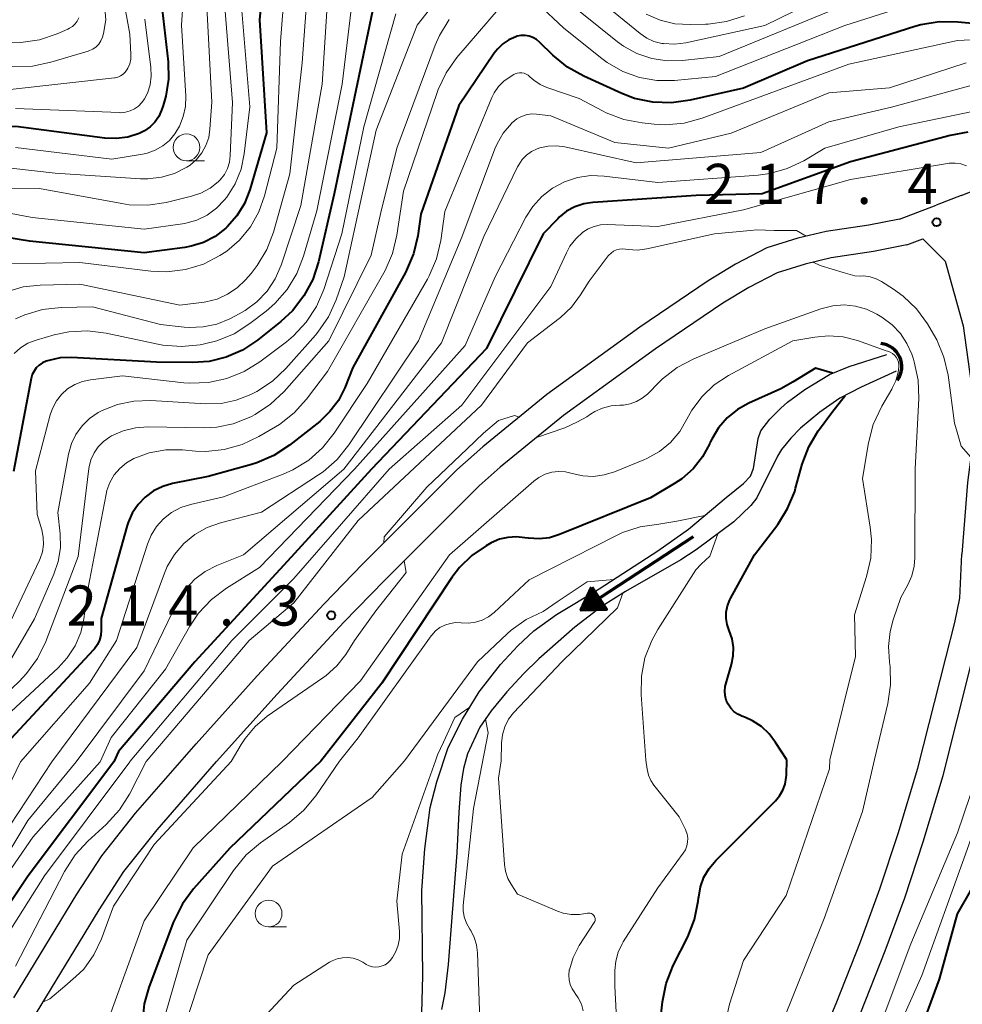
# Model space of a CAD drawing. Units: metres. Extents: x -70000 to -68000, y 22500 to 24000.
# Drawn here: x -69303 to -69215, y 23311 to 23403 of the extents above; entities that cross this region are included whole.
import ezdxf

# ---------------------------------------------------------------- set-up
doc = ezdxf.new("R2010")
doc.units = ezdxf.units.M
for name, color, linetype, lineweight in [('210100_道路縁(街区線)', 7, 'Continuous', 30), ('421900_坑口', 7, 'Continuous', 30), ('510100_河川', 7, 'Continuous', 30), ('524100_流水方向', 7, 'Continuous', 70), ('633100_広葉樹林', 7, 'Continuous', 13), ('710100_等高線(計曲線)', 7, 'Continuous', 40), ('710200_等高線(主曲線)', 7, 'Continuous', 13), ('731200_図化機測定による標高点', 7, 'Continuous', 40)]:
    doc.layers.add(name, color=color, linetype=linetype, lineweight=lineweight)
doc.styles.add('Style-WORKING', font='MS Gothic.ttf')

msp = doc.modelspace()

# ---------------------------------------------------------------- linework, layer by layer
at = {"layer": '210100_道路縁(街区線)', "linetype": 'Continuous', "lineweight": 30, "flags": 128}
for points in [[(-69214.64, 23386.6), (-69205.27, 23390.32)], [(-69214.64, 23386.6), (-69216.99, 23385.67)], [(-69220.42, 23384.38), (-69216.99, 23385.67)], [(-69220.42, 23384.38), (-69223.27, 23383.8), (-69227.26, 23383.23), (-69229.9, 23382.59), (-69232.79, 23381.69), (-69235.73, 23380.17), (-69238.28, 23378.61), (-69244.66, 23374.29), (-69253.35, 23368), (-69259.33, 23363.1), (-69261.78, 23360.93)], [(-69219.71, 23381.97), (-69222.85, 23381.34), (-69226.78, 23380.77), (-69229.23, 23380.18), (-69231.84, 23379.37), (-69234.5, 23377.99), (-69236.93, 23376.51), (-69243.22, 23372.24), (-69251.82, 23366.02), (-69257.71, 23361.2), (-69259.69, 23359.44)], [(-69219.71, 23381.97), (-69218.24, 23382.53)], [(-69216.14, 23380.45), (-69218.24, 23382.53)], [(-69216.14, 23380.45), (-69214.46, 23374.4), (-69213.56, 23367.88), (-69213.51, 23363.82), (-69214.04, 23359.76), (-69214.59, 23353.06)], [(-69303.17, 23311.57), (-69297.28, 23321.26), (-69294.93, 23324.86), (-69291.79, 23328.83), (-69286.13, 23335.34), (-69280.42, 23341.68), (-69274.17, 23348.43), (-69270.6, 23352.11), (-69261.78, 23360.93)], [(-69304.81, 23304.73), (-69301.06, 23310.17), (-69295.21, 23319.8), (-69292.88, 23323.38), (-69289.79, 23327.28), (-69284.23, 23333.68), (-69278.56, 23339.98), (-69272.34, 23346.69), (-69268.52, 23350.61), (-69259.69, 23359.44)], [(-69228.34, 23306.23), (-69226.33, 23311.06), (-69224.06, 23316.82), (-69222.24, 23321.76), (-69220.53, 23326.94), (-69218.71, 23333.04), (-69216.09, 23343.36), (-69215.25, 23346.67), (-69214.77, 23348.94), (-69214.59, 23353.06)], [(-69257.25, 23244.62), (-69254.83, 23247.93), (-69253.15, 23250.45), (-69251.17, 23254.11), (-69248.72, 23259.57), (-69247.62, 23262.53), (-69245.49, 23268.92), (-69244.05, 23273.05), (-69243.09, 23275.35), (-69241.72, 23277.68), (-69239.02, 23281.61), (-69235.73, 23286.45), (-69233.71, 23289.61), (-69231.32, 23294.04), (-69227.91, 23301.16), (-69226.05, 23305.35), (-69224.03, 23310.22), (-69221.75, 23315.98), (-69219.92, 23320.93), (-69218.2, 23326.18), (-69216.34, 23332.37), (-69213.71, 23342.77)]]:
    msp.add_lwpolyline(points, dxfattribs=at)
at = {"layer": '421900_坑口', "linetype": 'Continuous', "lineweight": 70}
msp.add_arc((-69222.358, 23370.597), 2.165, 324.15383, 84.15529, dxfattribs=at)
at = {"layer": '510100_河川', "linetype": 'Continuous', "lineweight": 30, "flags": 128}
for points in [[(-69265.08, 23309.02), (-69264.95, 23313.63), (-69265.03, 23321.6), (-69264.76, 23325.52), (-69264.25, 23329.37), (-69263.65, 23331.77), (-69262.58, 23334.99), (-69261.24, 23337.64), (-69259.68, 23340.2), (-69257.68, 23342.75), (-69256.07, 23344.49), (-69254.59, 23345.89), (-69252.45, 23347.41), (-69248.46, 23349.81), (-69242.98, 23353.36), (-69240.14, 23355.4), (-69236.6, 23358.34), (-69234.97, 23359.66), (-69234.34, 23360.36), (-69234.05, 23361.07), (-69233.6, 23363.86), (-69233.37, 23364.58), (-69232.53, 23365.68), (-69231.51, 23366.71), (-69230.86, 23367.27), (-69229.24, 23368.46), (-69226.95, 23369.86), (-69225.1, 23370.61), (-69221.58, 23371.73)], [(-69220.72, 23370.17), (-69224, 23368.68), (-69225.98, 23367.64), (-69227.86, 23366.33), (-69229.65, 23364.85), (-69230.56, 23363.9), (-69231.42, 23362.85), (-69231.82, 23362.21), (-69233.73, 23358.33), (-69234.3, 23357.6), (-69235.9, 23356.08), (-69239.42, 23353.45), (-69240.83, 23352.53), (-69246, 23349.56), (-69248.19, 23348.2), (-69250.74, 23346.23), (-69254.12, 23343.27), (-69255.54, 23341.88), (-69257.1, 23340.18), (-69258.55, 23338.42), (-69259.62, 23336.87), (-69260.77, 23334.39), (-69261.15, 23333.03), (-69261.4, 23331.46), (-69261.6, 23328.93), (-69261.77, 23325.13), (-69262.59, 23314.71), (-69262.9, 23312.04), (-69263.19, 23310.5)]]:
    msp.add_lwpolyline(points, dxfattribs=at)
at = {"layer": '524100_流水方向', "linetype": 'Continuous', "lineweight": 70}
msp.add_line((-69239.684, 23354.67), (-69250.151, 23347.837), dxfattribs=at)
at = {"layer": '524100_流水方向', "linetype": 'Continuous', "lineweight": 70, "flags": 128}
for points in [[(-69249.16, 23349.977), (-69247.793, 23347.883), (-69250.151, 23347.837), (-69249.16, 23349.977)], [(-69249.145, 23349.772), (-69247.975, 23347.98), (-69249.993, 23347.941), (-69249.145, 23349.772)], [(-69249.13, 23349.565), (-69248.158, 23348.076), (-69249.835, 23348.043), (-69249.13, 23349.565)], [(-69249.115, 23349.36), (-69248.34, 23348.172), (-69249.677, 23348.146), (-69249.115, 23349.36)], [(-69249.1, 23349.154), (-69248.522, 23348.269), (-69249.519, 23348.25), (-69249.1, 23349.154)], [(-69249.085, 23348.949), (-69248.705, 23348.365), (-69249.361, 23348.353), (-69249.085, 23348.949)], [(-69249.07, 23348.742), (-69248.887, 23348.462), (-69249.203, 23348.456), (-69249.07, 23348.742)]]:
    msp.add_lwpolyline(points, dxfattribs=at)
at = {"layer": '633100_広葉樹林', "linetype": 'Continuous', "lineweight": 13}
for p, q in [((-69287.03, 23389.84), (-69285.363, 23389.84)), ((-69279.36, 23318.21), (-69277.693, 23318.21))]:
    msp.add_line(p, q, dxfattribs=at)
for centre in [(-69287.03, 23391.09), (-69279.36, 23319.46)]:
    msp.add_circle(centre, 1.25, dxfattribs=at)
at = {"layer": '710100_等高線(計曲線)', "linetype": 'Continuous', "lineweight": 40, "flags": 128}
for points, elevation in [([(-69279.33, 23412.27), (-69280.2, 23403), (-69279.55, 23392.45), (-69281.11, 23387.12), (-69281.61, 23385.85), (-69282.32, 23384.68), (-69283.22, 23383.65), (-69283.36, 23383.52), (-69284.34, 23382.77), (-69285.44, 23382.21), (-69286.61, 23381.84), (-69287.19, 23381.74), (-69291, 23381.24), (-69301.69, 23382.31), (-69303.82, 23382.65)], 250), ([(-69289.58, 23406.42), (-69288.76, 23399.1), (-69288.72, 23397.47), (-69288.97, 23395.86), (-69289.22, 23395), (-69289.37, 23394.57), (-69289.63, 23393.99), (-69289.99, 23393.46), (-69290.43, 23393), (-69290.95, 23392.63), (-69291.46, 23392.38), (-69292.52, 23392.05), (-69293.62, 23391.92), (-69294.65, 23391.96), (-69302.97, 23393.03), (-69309.66, 23393), (-69317.19, 23393.16), (-69317.85, 23393.11), (-69318.5, 23392.95), (-69319.1, 23392.68), (-69319.65, 23392.31)], 260), ([(-69269.38, 23405.23), (-69271.09, 23397), (-69273.25, 23386.75), (-69274.71, 23380.4), (-69275.24, 23378.74), (-69276.06, 23377.2), (-69277.13, 23375.82), (-69278.21, 23374.82), (-69280.41, 23373.06), (-69281.79, 23372.14)], 240), ([(-69211.53, 23402.47), (-69214.95, 23402.8), (-69216.7, 23402.82), (-69218.42, 23402.53), (-69218.96, 23402.38), (-69229, 23399.17), (-69235, 23396.63), (-69239.98, 23395.49), (-69241.71, 23395.25), (-69243.45, 23395.31), (-69245.16, 23395.67), (-69246.34, 23396.12), (-69249.92, 23397.73), (-69251.44, 23398.59), (-69252.8, 23399.71), (-69254.04, 23400.93), (-69254.34, 23401.17), (-69254.67, 23401.35), (-69255.02, 23401.48), (-69255.4, 23401.54), (-69255.78, 23401.54), (-69256.15, 23401.47)], 230), ([(-69256.15, 23401.47), (-69256.27, 23401.43), (-69256.9, 23401.15), (-69257.48, 23400.77), (-69257.98, 23400.28), (-69258.28, 23399.89), (-69261.59, 23395), (-69265.15, 23384.85), (-69265.43, 23382.83), (-69265.83, 23381.13), (-69266.58, 23379.39), (-69271.5, 23370.5), (-69272.25, 23368.61), (-69272.84, 23367.43), (-69273.63, 23366.38), (-69274.59, 23365.47), (-69277.41, 23363.24), (-69278.87, 23362.28), (-69280.47, 23361.59), (-69280.95, 23361.45), (-69285, 23360.33), (-69288.33, 23359.66), (-69289.26, 23359.39), (-69290.12, 23358.97), (-69290.9, 23358.4), (-69291.56, 23357.7), (-69292.1, 23356.9), (-69292.49, 23356.02), (-69292.58, 23355.73), (-69295, 23347.03), (-69295, 23345.96), (-69295.04, 23345.48), (-69295.16, 23345.03), (-69295.36, 23344.6), (-69295.64, 23344.21), (-69295.73, 23344.1), (-69305.52, 23333.62)], 230), ([(-69214.03, 23392.5), (-69215.66, 23392.21), (-69225, 23389.75), (-69233.24, 23386.76), (-69239.41, 23386.59), (-69249.05, 23385.95), (-69249.92, 23385.82), (-69250.75, 23385.53), (-69251.51, 23385.11), (-69252.2, 23384.56), (-69252.35, 23384.41), (-69253.7, 23383), (-69259, 23372.29), (-69269.75, 23361), (-69277.6, 23352.4), (-69286.27, 23343), (-69293.38, 23334.62), (-69293.81, 23333.65)], 220), ([(-69281.79, 23372.14), (-69283.32, 23371.47), (-69284.93, 23371.08), (-69286.46, 23370.97), (-69289.85, 23371), (-69297.78, 23371.43), (-69298.85, 23371.4), (-69299.91, 23371.17), (-69300.16, 23371.09), (-69300.49, 23370.94), (-69300.8, 23370.73), (-69301.07, 23370.47), (-69301.28, 23370.17), (-69301.44, 23369.84), (-69301.54, 23369.48), (-69303.2, 23360.8)], 240), ([(-69226.67, 23369.97), (-69228.26, 23370.45), (-69230.34, 23369.17), (-69231.5, 23368.5), (-69234.49, 23367.17), (-69235.56, 23366.57), (-69236.52, 23365.8), (-69237.32, 23364.87), (-69237.96, 23363.82), (-69238.09, 23363.53), (-69238.14, 23363.41), (-69238.82, 23362.16), (-69239.7, 23361.05), (-69240.76, 23360.11), (-69241.44, 23359.65), (-69243.69, 23358.31), (-69252.17, 23354.89), (-69253.11, 23354.6), (-69254.09, 23354.49), (-69255.07, 23354.54), (-69255.41, 23354.59), (-69256.2, 23354.68), (-69257, 23354.63), (-69257.78, 23354.45), (-69258.55, 23354.11), (-69259.03, 23353.84), (-69260.36, 23352.94), (-69261.52, 23351.82), (-69262.24, 23350.87), (-69268.77, 23341), (-69274.47, 23333.71)], 210), ([(-69227.89, 23364.74), (-69226.72, 23366.3), (-69225.48, 23367.9)], 210), ([(-69230.95, 23333.83), (-69231.98, 23335.46), (-69232.58, 23336.26), (-69233.31, 23336.94), (-69234.15, 23337.49), (-69234.8, 23337.79), (-69235.14, 23337.91), (-69235.53, 23338.1), (-69235.88, 23338.35), (-69236.18, 23338.66), (-69236.42, 23339.02), (-69236.6, 23339.41), (-69236.7, 23339.83), (-69236.74, 23340.26), (-69236.69, 23340.69), (-69236.64, 23340.92), (-69236.1, 23342.75), (-69235.95, 23343.54), (-69235.93, 23344.34), (-69236.05, 23345.13), (-69236.32, 23345.91), (-69236.51, 23346.47), (-69236.6, 23347.05), (-69236.59, 23347.65), (-69236.48, 23348.23), (-69236.26, 23348.78), (-69236.19, 23348.92), (-69233.95, 23353), (-69231.79, 23355.84), (-69230.86, 23357.32), (-69230.2, 23358.93), (-69230.12, 23359.22), (-69229.5, 23361.46), (-69228.89, 23363.09), (-69228, 23364.6), (-69227.89, 23364.74)], 210), ([(-69256.11, 23232.95), (-69250.08, 23239.92), (-69245, 23249.85), (-69242.4, 23253.6), (-69240.27, 23261), (-69236, 23269), (-69231.5, 23280.5), (-69226.21, 23291), (-69221, 23301.56), (-69216.66, 23313.34), (-69215, 23319.43), (-69213.77, 23321.54), (-69213.05, 23323.07), (-69212.61, 23324.7), (-69212.54, 23325.1), (-69212.28, 23327), (-69209.48, 23333.89)], 220), ([(-69243.26, 23304.73), (-69242.54, 23311.22), (-69242.2, 23312.93), (-69241.55, 23314.6), (-69240.2, 23317.29), (-69239.56, 23318.91), (-69239.21, 23320.62), (-69239.18, 23320.91), (-69239.17, 23321), (-69239.01, 23321.95), (-69238.68, 23322.85), (-69238.2, 23323.68), (-69237.58, 23324.42), (-69232, 23330), (-69231.61, 23330.47), (-69231.3, 23331), (-69231.09, 23331.57), (-69230.99, 23332.17), (-69230.98, 23332.41), (-69230.95, 23333.83)], 210), ([(-69293.81, 23333.65), (-69301.84, 23323), (-69309, 23312.3), (-69317.45, 23301), (-69324.47, 23291), (-69325.85, 23288.4), (-69326.79, 23286.94), (-69327.98, 23285.66), (-69329.03, 23284.84), (-69333.46, 23281.8), (-69334.98, 23280.94), (-69336.62, 23280.37), (-69336.82, 23280.32), (-69345, 23278.39), (-69353, 23277.56), (-69362.19, 23275), (-69373, 23268.45), (-69379.16, 23265), (-69385.52, 23257.91), (-69386.8, 23256.72), (-69388.26, 23255.76), (-69389.03, 23255.39), (-69395, 23252.84), (-69405.56, 23245)], 220), ([(-69274.47, 23333.71), (-69283, 23325.56), (-69286.37, 23321.78), (-69287.42, 23320.38), (-69288.2, 23318.82), (-69288.27, 23318.63), (-69290.56, 23312.55), (-69290.98, 23311.03), (-69291.13, 23309.46)], 210)]:
    msp.add_lwpolyline(points, dxfattribs=dict(at, elevation=elevation))
at = {"layer": '710200_等高線(主曲線)', "linetype": 'Continuous', "lineweight": 13, "flags": 128}
for points, elevation in [([(-69295.43, 23413), (-69294.57, 23403), (-69294.78, 23401.73), (-69294.87, 23401.38), (-69295.03, 23401.05), (-69295.23, 23400.75), (-69295.49, 23400.49), (-69295.78, 23400.28), (-69296.11, 23400.13), (-69296.23, 23400.09), (-69299.72, 23399.04), (-69301.43, 23398.69), (-69303.34, 23398.64)], 266), ([(-69277.43, 23411.34), (-69278.26, 23401)], 248), ([(-69293.7, 23409.22), (-69292.32, 23401.68), (-69292.23, 23399.78), (-69292.25, 23399.33), (-69292.34, 23398.9), (-69292.51, 23398.49), (-69292.6, 23398.34), (-69292.76, 23398.11), (-69292.96, 23397.92), (-69293.19, 23397.77), (-69293.44, 23397.66), (-69293.71, 23397.59), (-69293.77, 23397.59), (-69303.5, 23396.5)], 264), ([(-69271.2, 23407.62), (-69272.48, 23397), (-69274.86, 23385.14), (-69276.09, 23380.91), (-69276.72, 23379.29), (-69277.62, 23377.8), (-69278.77, 23376.49), (-69279.59, 23375.79), (-69281.11, 23374.61), (-69282.58, 23373.67), (-69284.19, 23373), (-69285.34, 23372.71), (-69285.75, 23372.63), (-69287.49, 23372.46), (-69289.23, 23372.59), (-69289.72, 23372.68), (-69294.55, 23373.72), (-69296.28, 23373.94), (-69298.02, 23373.85), (-69299.41, 23373.55), (-69301.09, 23373.07), (-69301.85, 23372.78), (-69302.54, 23372.36), (-69303.15, 23371.83)], 242), ([(-69275.56, 23407.98), (-69276.21, 23399), (-69277.38, 23388.62), (-69278.91, 23383.17), (-69279.53, 23381.54), (-69280.42, 23380.04), (-69281, 23379.3), (-69281.53, 23378.7)], 246), ([(-69261, 23408.24), (-69265.49, 23402.51), (-69269.31, 23392.69), (-69272.29, 23379), (-69273.05, 23376.84), (-69273.77, 23375.25), (-69274.76, 23373.81)], 236), ([(-69222.21, 23407.79), (-69233, 23402.47), (-69240.38, 23400.87), (-69241.42, 23400.74), (-69242.47, 23400.79), (-69242.63, 23400.81), (-69243.35, 23401), (-69244.03, 23401.31), (-69244.65, 23401.73), (-69248.62, 23405)], 236), ([(-69287.22, 23406.78), (-69287.5, 23402.5), (-69287.11, 23395.88), (-69287.14, 23394.91), (-69287.34, 23393.96), (-69287.69, 23393.06), (-69288.11, 23392.36), (-69288.63, 23391.74), (-69289.25, 23391.22), (-69289.95, 23390.82), (-69290.71, 23390.55), (-69291.14, 23390.45), (-69294.02, 23389.98), (-69303, 23391.07)], 258), ([(-69273.8, 23405.81), (-69274.36, 23397), (-69276.36, 23385.64), (-69278.2, 23380.08), (-69278.75, 23378.81), (-69279.51, 23377.66), (-69280.45, 23376.65), (-69281.56, 23375.83), (-69282.11, 23375.52), (-69283, 23375.06), (-69284.21, 23374.57), (-69285.49, 23374.3), (-69286.79, 23374.25), (-69287.24, 23374.28), (-69289.47, 23374.53), (-69295.81, 23376.19), (-69298.76, 23376.12), (-69300.48, 23375.93), (-69302.14, 23375.44), (-69303, 23375.06)], 244), ([(-69283.52, 23405), (-69282.73, 23395.27), (-69282.94, 23390.34), (-69283.02, 23389.71), (-69283.21, 23389.12), (-69283.49, 23388.56), (-69283.88, 23388.06), (-69284.07, 23387.87), (-69284.83, 23387.27), (-69285.68, 23386.81), (-69286.56, 23386.52), (-69288.93, 23385.94), (-69290.65, 23385.68), (-69292.4, 23385.72), (-69293.09, 23385.83), (-69300.77, 23387.23), (-69308.68, 23387.18), (-69310.09, 23387.05), (-69311.45, 23386.67), (-69312.7, 23386.08)], 254), ([(-69281.97, 23405), (-69281.12, 23394.88), (-69281.64, 23390.49), (-69281.94, 23389.05), (-69282.49, 23387.69), (-69283.26, 23386.44), (-69283.47, 23386.18), (-69284.22, 23385.4), (-69285.09, 23384.76), (-69286.06, 23384.29), (-69287.1, 23383.99), (-69287.41, 23383.94), (-69291, 23383.44), (-69301.46, 23384.54), (-69304.23, 23385.06)], 252), ([(-69285.17, 23404.83), (-69284.67, 23395.33), (-69284.84, 23392.79), (-69284.96, 23392.01), (-69285.22, 23391.26), (-69285.6, 23390.57)], 256), ([(-69144.74, 23404.48), (-69145.24, 23404.79), (-69146.16, 23404.93), (-69146.81, 23405.01), (-69147.8, 23405.06), (-69149, 23405.1), (-69160.03, 23401.97), (-69169, 23401.85), (-69177.5, 23401), (-69187.37, 23402.63), (-69199, 23401.81), (-69205, 23401.57), (-69215, 23401.07), (-69225.13, 23398.87), (-69238.85, 23393.82), (-69240.53, 23393.36), (-69242.27, 23393.21), (-69243.32, 23393.26)], 228), ([(-69257.73, 23404.21), (-69261.76, 23399.49)], 232), ([(-69219.12, 23404.52), (-69225.52, 23402.48), (-69237.6, 23397.7), (-69241.42, 23397.35), (-69243.08, 23397.34), (-69244.71, 23397.62), (-69246.27, 23398.19), (-69247.71, 23399.01), (-69248.23, 23399.4), (-69251.77, 23402.23), (-69254.24, 23404.55)], 232), ([(-69225.69, 23404.31), (-69237.26, 23399.57), (-69240.67, 23399.2), (-69242.13, 23399.17), (-69243.56, 23399.39), (-69244.94, 23399.86), (-69246.21, 23400.56), (-69246.77, 23400.97), (-69250.25, 23403.75)], 234), ([(-69297.1, 23403.2), (-69297.25, 23402.9), (-69297.45, 23402.63), (-69297.7, 23402.4), (-69297.98, 23402.22), (-69298.12, 23402.15), (-69299.13, 23401.71), (-69300.78, 23401.15), (-69302.51, 23400.89), (-69303.45, 23400.87)], 268), ([(-69290.94, 23403.06), (-69290.37, 23398.56), (-69290.33, 23397.74), (-69290.44, 23396.93), (-69290.69, 23396.16), (-69290.95, 23395.64), (-69291.2, 23395.27), (-69291.52, 23394.95), (-69291.89, 23394.69), (-69292.3, 23394.49), (-69292.73, 23394.37), (-69293.18, 23394.33), (-69293.29, 23394.34), (-69303, 23394.71)], 262), ([(-69262.5, 23403.05), (-69263.4, 23401.55), (-69263.8, 23400.63), (-69267.38, 23391), (-69268.89, 23385), (-69269.79, 23381), (-69273.72, 23373), (-69277.9, 23368.27), (-69279.17, 23367.07), (-69280.62, 23366.1), (-69280.96, 23365.93), (-69281.18, 23365.82)], 234), ([(-69267.47, 23403.57), (-69270.46, 23393), (-69272.52, 23383), (-69274.21, 23377.81), (-69274.89, 23376.2), (-69275.84, 23374.74), (-69277.03, 23373.47), (-69277.7, 23372.92)], 238), ([(-69234.9, 23403.39), (-69236.56, 23402.85), (-69238.28, 23402.61), (-69238.55, 23402.6), (-69239.97, 23402.56), (-69241.39, 23402.64), (-69242.77, 23402.97), (-69244.07, 23403.53)], 238), ([(-69278.26, 23401), (-69278.59, 23391), (-69279.73, 23386.56), (-69280.26, 23385.05), (-69281.05, 23383.66), (-69282.07, 23382.42), (-69283.28, 23381.38), (-69283.77, 23381.06), (-69283.91, 23380.97), (-69285.46, 23380.18), (-69287.13, 23379.67), (-69288.86, 23379.46), (-69290.38, 23379.53), (-69297, 23380.32), (-69303.41, 23380.2)], 248), ([(-69261.76, 23399.49), (-69262.77, 23398.07), (-69263.52, 23396.49), (-69263.62, 23396.22), (-69266.76, 23387), (-69267.37, 23382.87), (-69267.78, 23381.17), (-69268.47, 23379.57), (-69268.58, 23379.36), (-69273.86, 23370.14), (-69275.81, 23367.56), (-69276.97, 23366.26), (-69278.35, 23365.19), (-69278.71, 23364.97), (-69280.26, 23364.05), (-69281.83, 23363.3), (-69283.51, 23362.83), (-69285.24, 23362.66), (-69286.18, 23362.7), (-69287.41, 23362.8), (-69288.98, 23362.8), (-69290.52, 23362.52), (-69291.94, 23362), (-69292.64, 23361.6), (-69293.26, 23361.08), (-69293.78, 23360.46), (-69294.19, 23359.76), (-69294.47, 23359), (-69294.54, 23358.66), (-69296.25, 23349.75), (-69296.62, 23347.02), (-69296.92, 23345.72), (-69297.44, 23344.48), (-69298.17, 23343.36), (-69299.02, 23342.43), (-69306.11, 23335.89)], 232), ([(-69214.19, 23399), (-69221.35, 23396.65), (-69227, 23396.18), (-69236.14, 23392.43), (-69242, 23391), (-69247, 23391.53), (-69253, 23394.05), (-69254.32, 23394.2), (-69254.8, 23394.21), (-69255.28, 23394.14), (-69255.74, 23393.99), (-69256.16, 23393.76), (-69256.54, 23393.46), (-69256.59, 23393.41), (-69256.68, 23393.32), (-69257.43, 23392.43), (-69258.01, 23391.42), (-69258.21, 23390.94), (-69261.3, 23382.7), (-69265.36, 23373), (-69271.86, 23363.27), (-69272.96, 23361.91), (-69274.27, 23360.77), (-69274.71, 23360.46), (-69280.01, 23357), (-69283.86, 23356), (-69285.11, 23355.56), (-69286.27, 23354.9), (-69287.29, 23354.05), (-69288.15, 23353.04), (-69288.83, 23351.9), (-69289.09, 23351.27), (-69291.66, 23344.34), (-69299.61, 23333.63)], 226), ([(-69243.32, 23393.26), (-69244.47, 23393.38), (-69246.18, 23393.7), (-69247.81, 23394.32), (-69248.16, 23394.5), (-69250.34, 23395.66), (-69253.36, 23396.69), (-69254, 23396.97), (-69254.58, 23397.36), (-69254.95, 23397.69), (-69255.11, 23397.83), (-69255.29, 23397.94), (-69255.49, 23398.02), (-69255.7, 23398.06), (-69255.92, 23398.06), (-69256.13, 23398.03), (-69256.33, 23397.96), (-69256.45, 23397.9), (-69256.8, 23397.69), (-69257.37, 23397.28), (-69257.87, 23396.78), (-69258.27, 23396.19), (-69258.49, 23395.74), (-69262.9, 23385.1), (-69263.28, 23382.38), (-69263.67, 23380.68), (-69264.35, 23379.08), (-69264.52, 23378.77), (-69270.15, 23369), (-69273.22, 23364.36), (-69274.31, 23363), (-69275.61, 23361.85), (-69277.1, 23360.94), (-69278.01, 23360.54), (-69283.58, 23358.42), (-69286.65, 23357.71), (-69287.57, 23357.41), (-69288.42, 23356.96), (-69289.19, 23356.36), (-69289.83, 23355.64), (-69290.35, 23354.82), (-69290.68, 23354), (-69293.59, 23345), (-69296.09, 23341), (-69302.56, 23333.63)], 228), ([(-69213.26, 23397), (-69221.16, 23394.84), (-69227, 23393.48), (-69233.38, 23390.62), (-69245, 23389.63), (-69251.69, 23391.13), (-69252.47, 23391.24), (-69253.25, 23391.21), (-69254.02, 23391.04), (-69254.26, 23390.96), (-69254.78, 23390.71), (-69255.26, 23390.37), (-69255.66, 23389.95), (-69255.99, 23389.47), (-69256.09, 23389.28), (-69259.25, 23382.75), (-69263.2, 23372.8), (-69272.33, 23361), (-69281.72, 23353), (-69284.2, 23352), (-69285.28, 23351.45), (-69286.25, 23350.72), (-69287.08, 23349.84), (-69287.74, 23348.82), (-69287.86, 23348.59), (-69291, 23342.15), (-69297.34, 23333.64)], 224), ([(-69213, 23394.57), (-69220.48, 23393), (-69227.39, 23391), (-69229.36, 23389.84), (-69230.89, 23389.1), (-69232.53, 23388.64), (-69233.61, 23388.5), (-69243, 23387.81), (-69247.99, 23388.41), (-69249.26, 23388.45), (-69250.51, 23388.27), (-69251.72, 23387.88), (-69252.83, 23387.28), (-69253.83, 23386.5), (-69254.67, 23385.56), (-69255.31, 23384.55), (-69258.19, 23379), (-69261, 23372.56), (-69271.35, 23361), (-69280.2, 23351.8), (-69283.31, 23349.87), (-69284.7, 23348.83), (-69285.9, 23347.55), (-69286.73, 23346.32), (-69289, 23342.32), (-69294.08, 23335.92), (-69295.1, 23333.65)], 222), ([(-69285.6, 23390.57), (-69286.1, 23389.95), (-69286.69, 23389.43), (-69287, 23389.23), (-69288.15, 23388.65), (-69289.38, 23388.29), (-69290.66, 23388.14), (-69291.34, 23388.15), (-69299.32, 23388.68), (-69309, 23389.76)], 256), ([(-69214.14, 23389.37), (-69214.67, 23389.54), (-69215.22, 23389.62), (-69215.78, 23389.6), (-69215.92, 23389.58), (-69225, 23388.07), (-69235, 23385.24), (-69243, 23383.69), (-69247.74, 23383.87), (-69248.35, 23383.84), (-69248.94, 23383.7), (-69249.51, 23383.47), (-69250, 23383.15), (-69250.66, 23382.55), (-69251.21, 23381.84), (-69251.53, 23381.24), (-69253, 23378.09), (-69261.29, 23367), (-69268.11, 23361), (-69277, 23350.79), (-69282.8, 23345), (-69292.29, 23333.71), (-69292.32, 23333.65)], 218), ([(-69229.12, 23382.78), (-69230.02, 23383.32), (-69232.13, 23383.33), (-69233.74, 23383.37), (-69234.34, 23383.33), (-69237.68, 23383), (-69244.01, 23381.6), (-69244.88, 23381.49), (-69245.75, 23381.53), (-69246, 23381.57), (-69246.29, 23381.6), (-69246.58, 23381.57), (-69246.85, 23381.5), (-69247.12, 23381.38), (-69247.36, 23381.21), (-69247.56, 23381.01), (-69247.62, 23380.94), (-69249.42, 23378.58), (-69250.21, 23377.3), (-69251.05, 23376.16), (-69252.08, 23375.19), (-69252.2, 23375.1), (-69255.17, 23372.83), (-69259.47, 23367), (-69271, 23356.22), (-69277, 23348.51), (-69281.18, 23345), (-69290.79, 23333.66)], 216), ([(-69223.16, 23378.99), (-69223.73, 23379.07), (-69224.08, 23379.06), (-69224.57, 23379.08), (-69225.66, 23379.4), (-69227.72, 23380.01), (-69228.52, 23380.35)], 216), ([(-69213.73, 23362.14), (-69214.64, 23363.14), (-69215.03, 23364.45), (-69215.27, 23365.32), (-69215.87, 23369.78), (-69216.25, 23371.49), (-69216.92, 23373.09), (-69217.23, 23373.64), (-69217.79, 23374.58), (-69218.82, 23375.98), (-69220.08, 23377.19), (-69220.96, 23377.82), (-69222.09, 23378.54), (-69222.6, 23378.81), (-69223.16, 23378.99)], 216), ([(-69281.53, 23378.7), (-69282.3, 23377.95), (-69283.2, 23377.35), (-69284.18, 23376.91), (-69285.22, 23376.65), (-69285.37, 23376.63), (-69287.67, 23376.33), (-69297, 23378.31), (-69300.71, 23378.22), (-69302.31, 23378.04), (-69303.86, 23377.58)], 246), ([(-69222.74, 23333.85), (-69221.5, 23339.1), (-69221.24, 23340.83), (-69221.29, 23342.57), (-69221.34, 23342.93), (-69221.35, 23343), (-69221.45, 23344.42), (-69221.29, 23345.84), (-69221, 23346.91), (-69220.28, 23349), (-69219.64, 23350.18), (-69219.27, 23351.04), (-69219.05, 23351.95), (-69218.99, 23352.71), (-69218.95, 23361.05), (-69218.61, 23367.6), (-69218.67, 23369.34), (-69219.04, 23371.05), (-69219.11, 23371.28), (-69219.26, 23371.74), (-69219.71, 23372.76), (-69220.32, 23373.69), (-69221.09, 23374.5), (-69222.05, 23375.2), (-69222.52, 23375.48), (-69223.48, 23375.95), (-69224.52, 23376.25), (-69225.58, 23376.36), (-69226.65, 23376.28), (-69227.76, 23375.99), (-69233, 23374.11), (-69239.62, 23371.33), (-69241.17, 23370.51), (-69242.54, 23369.45), (-69242.82, 23369.18), (-69243.97, 23368.03), (-69244.44, 23367.63), (-69244.99, 23367.32), (-69245.57, 23367.11), (-69246.19, 23367), (-69246.54, 23366.98), (-69247.35, 23366.92), (-69248.15, 23366.72), (-69248.89, 23366.38), (-69249.28, 23366.14), (-69249.64, 23365.89)], 214), ([(-69274.76, 23373.81), (-69274.99, 23373.54), (-69277.74, 23370.43), (-69279, 23369.23), (-69280.46, 23368.27), (-69280.76, 23368.11), (-69281.02, 23367.98), (-69282.38, 23367.44), (-69283.8, 23367.15), (-69285.25, 23367.11), (-69290.38, 23367.42), (-69291.94, 23367.37), (-69293.47, 23367.06), (-69294.92, 23366.48), (-69295.29, 23366.29), (-69296.1, 23365.74), (-69296.79, 23365.06), (-69297.36, 23364.26), (-69297.78, 23363.39), (-69298.05, 23362.42), (-69299.06, 23356.94), (-69298.85, 23354.97), (-69298.82, 23353.66), (-69299.03, 23352.36), (-69299.43, 23351.18), (-69301.25, 23347), (-69303.79, 23342.62)], 236), ([(-69221.65, 23372.08), (-69224.34, 23373.03), (-69225.67, 23373.37), (-69227.04, 23373.48), (-69228.32, 23373.36), (-69230.36, 23373), (-69236.39, 23369.75), (-69237.72, 23368.88), (-69238.86, 23367.79), (-69239.81, 23366.53), (-69240.27, 23365.67), (-69240.95, 23364.52), (-69241.82, 23363.51), (-69242.85, 23362.66), (-69244.01, 23362), (-69244.29, 23361.88), (-69247.05, 23360.75), (-69248, 23360.46), (-69248.99, 23360.33), (-69249.99, 23360.38), (-69251, 23360.61), (-69251.63, 23360.76), (-69252.27, 23360.79), (-69252.91, 23360.71), (-69253.53, 23360.53), (-69254.11, 23360.24), (-69254.58, 23359.88), (-69262.47, 23353), (-69270.78, 23341.22), (-69278.08, 23333.69)], 212), ([(-69277.7, 23372.92), (-69280.17, 23371.05), (-69281.65, 23370.13), (-69283.27, 23369.47), (-69284.97, 23369.11), (-69286.71, 23369.04), (-69287.29, 23369.09), (-69293, 23369.72), (-69296, 23369.36), (-69296.76, 23369.2), (-69297.48, 23368.91), (-69298.14, 23368.5), (-69298.71, 23367.99), (-69299.19, 23367.38), (-69299.56, 23366.69), (-69299.77, 23366.08), (-69301.15, 23360.85), (-69301, 23356.76), (-69300.56, 23355.32), (-69300.42, 23354.65), (-69300.4, 23353.97), (-69300.5, 23353.29), (-69300.71, 23352.64), (-69300.77, 23352.51), (-69304.3, 23345.04)], 238), ([(-69221.05, 23368.64), (-69220.76, 23369.25), (-69220.53, 23370.08), (-69220.47, 23370.53), (-69220.47, 23370.78), (-69220.51, 23371.02), (-69220.6, 23371.25), (-69220.72, 23371.47), (-69220.88, 23371.66), (-69221.07, 23371.82), (-69221.28, 23371.94), (-69221.41, 23372), (-69221.65, 23372.08)], 212), ([(-69226.92, 23333.84), (-69224.52, 23343.48), (-69224.62, 23347.38), (-69223.48, 23350.97), (-69223.1, 23352.67), (-69223.03, 23354.42), (-69223.14, 23355.57), (-69223.87, 23360.13), (-69223.31, 23363.48), (-69222.87, 23365.17), (-69222.06, 23366.89), (-69221.13, 23368.48), (-69221.05, 23368.64)], 212), ([(-69255.95, 23365.87), (-69256.39, 23366.01), (-69257.89, 23365.54), (-69259.28, 23364.38), (-69260.8, 23362.92), (-69264.58, 23359.32), (-69268.57, 23354.69), (-69268.6, 23354.1)], 214), ([(-69281.18, 23365.82), (-69282.66, 23365.24), (-69284.21, 23364.93), (-69285.37, 23364.88), (-69290.61, 23364.97), (-69291.8, 23364.88), (-69292.96, 23364.59), (-69294.05, 23364.11), (-69294.23, 23364), (-69294.8, 23363.59), (-69295.28, 23363.1), (-69295.67, 23362.52), (-69295.96, 23361.89), (-69296.13, 23361.21), (-69296.15, 23361.06), (-69297.16, 23352.84), (-69300.19, 23344.88), (-69300.95, 23343.31), (-69301.97, 23341.9), (-69302.64, 23341.2), (-69306, 23338), (-69309.85, 23335), (-69310.85, 23333.6)], 234), ([(-69249.64, 23365.89), (-69250.5, 23365.44), (-69251.69, 23364.86), (-69254.33, 23363.96)], 214), ([(-69238.61, 23356.67), (-69241.21, 23356.15), (-69242.91, 23355.87), (-69244.63, 23355.61), (-69246.29, 23355.07), (-69246.86, 23354.8), (-69255, 23350.65), (-69258.29, 23347.61), (-69258.81, 23347.2), (-69259.4, 23346.9), (-69260.03, 23346.69), (-69260.69, 23346.61), (-69261.37, 23346.63), (-69261.88, 23346.66), (-69262.4, 23346.59), (-69262.89, 23346.43), (-69263.35, 23346.2), (-69263.76, 23345.88), (-69264.11, 23345.5), (-69264.17, 23345.42), (-69271, 23335.9), (-69272.73, 23333.71)], 208), ([(-69244.11, 23333.79), (-69244.55, 23339.91), (-69244.52, 23341.66), (-69244.19, 23343.37), (-69243.56, 23345), (-69243, 23346.01), (-69239.43, 23351.58), (-69238.94, 23352.13), (-69238.14, 23352.87), (-69237.38, 23354.97)], 208), ([(-69266.7, 23352.43), (-69266.52, 23351.33), (-69269.34, 23347.75), (-69271.32, 23345), (-69272.16, 23343.69), (-69272.99, 23342.62), (-69273.99, 23341.71), (-69274.28, 23341.5), (-69279.49, 23337.9), (-69280.61, 23336.96), (-69281.56, 23335.84), (-69281.94, 23335.26), (-69282.87, 23333.68)], 214), ([(-69247.09, 23350.7), (-69249.6, 23350.48), (-69252.29, 23348.65), (-69253.72, 23347.71), (-69255.29, 23346.95), (-69256.71, 23345.94), (-69257.06, 23345.62), (-69259.83, 23343), (-69266.65, 23333.73)], 206), ([(-69257.64, 23333.75), (-69257.59, 23335.38), (-69257.51, 23336.16), (-69257.28, 23336.91), (-69256.93, 23337.62), (-69256.49, 23338.23), (-69251.92, 23343.02), (-69246.76, 23348.04), (-69246.26, 23349.4)], 206), ([(-69260.56, 23338.76), (-69261.95, 23337.78), (-69263.02, 23335.49), (-69263.58, 23334.29), (-69263.65, 23334.1), (-69263.76, 23333.74)], 204), ([(-69261.18, 23320.21), (-69260.22, 23329.28), (-69258.85, 23336.37), (-69259.1, 23337.63)], 204), ([(-69256.11, 23239.01), (-69249, 23250.67), (-69243.97, 23261), (-69239, 23271.27), (-69234.31, 23283), (-69229, 23293.45), (-69223.7, 23305), (-69219.36, 23316.64), (-69214.98, 23327), (-69212.66, 23333.88)], 216), ([(-69256.11, 23236.08), (-69252.61, 23239.39), (-69246.68, 23251), (-69241.87, 23262.13), (-69237.91, 23269), (-69233.54, 23280.46), (-69228.23, 23291), (-69223.16, 23302.84), (-69218.32, 23313.68), (-69214.25, 23325), (-69211.11, 23333.88)], 218), ([(-69256.11, 23264.28), (-69255.33, 23264.64), (-69254.97, 23264.85), (-69254.66, 23265.11), (-69254.39, 23265.42), (-69254.18, 23265.78), (-69251.72, 23271), (-69248.31, 23275), (-69241, 23286.2), (-69236.06, 23297), (-69231.77, 23308.23), (-69227.45, 23319), (-69223.88, 23329), (-69222.74, 23333.85)], 214), ([(-69256.11, 23271.33), (-69249, 23279.68), (-69243.89, 23289), (-69241.67, 23293), (-69241, 23295.71), (-69238.95, 23299.05), (-69236.28, 23311), (-69235, 23315.08), (-69231, 23321.16), (-69226.95, 23333), (-69226.92, 23333.84)], 212), ([(-69246.62, 23305.38), (-69247, 23312.68), (-69247, 23314.13), (-69246.92, 23315), (-69246.7, 23315.84), (-69246.33, 23316.63), (-69246.22, 23316.82), (-69243, 23321.86), (-69240.61, 23325.12), (-69240.41, 23325.43), (-69240.28, 23325.78), (-69240.21, 23326.14), (-69240.2, 23326.51), (-69240.25, 23326.88), (-69240.37, 23327.23), (-69240.42, 23327.32), (-69241, 23328.49), (-69243.36, 23331.45), (-69243.65, 23331.9), (-69243.87, 23332.4), (-69244, 23332.95), (-69244.11, 23333.79)], 208), ([(-69297.34, 23333.64), (-69301.85, 23328.15), (-69305, 23322.96), (-69310.96, 23315), (-69315.14, 23309), (-69323, 23298.83), (-69325.96, 23294.04), (-69327.83, 23290.58), (-69328.78, 23289.12), (-69329.98, 23287.85), (-69331.05, 23287.02), (-69335.21, 23284.23), (-69336.74, 23283.38), (-69338.39, 23282.82), (-69339.21, 23282.65), (-69349, 23281.08), (-69359.28, 23278.72), (-69369.25, 23275), (-69381, 23265.76), (-69389, 23259.94), (-69400.1, 23255.9), (-69411, 23247.83), (-69419.89, 23241.65)], 224), ([(-69266.65, 23333.73), (-69269.68, 23330.32), (-69279, 23323.89), (-69285, 23315.59), (-69288.51, 23305), (-69293, 23298), (-69304.26, 23289), (-69315, 23278.02), (-69323.19, 23269), (-69333.21, 23263.17), (-69334.79, 23262.43), (-69336.47, 23261.97), (-69337.05, 23261.88), (-69344.4, 23261), (-69352.92, 23259.47), (-69354.6, 23259.01), (-69356.18, 23258.27), (-69356.75, 23257.91), (-69364, 23253), (-69374.77, 23245.23)], 206), ([(-69295.1, 23333.65), (-69301.39, 23326.61), (-69309.39, 23315)], 222), ([(-69292.32, 23333.65), (-69300.3, 23323), (-69307, 23312.42)], 218), ([(-69299.61, 23333.63), (-69306.67, 23323)], 226), ([(-69302.56, 23333.63), (-69305, 23328.6)], 228), ([(-69272.73, 23333.71), (-69274.95, 23330.47), (-69276.06, 23329.13), (-69277.42, 23327.97), (-69280.12, 23326.07), (-69281.45, 23324.94), (-69282.65, 23323.47), (-69287, 23316.98), (-69289.85, 23307.14), (-69290.48, 23305.51), (-69291.38, 23304.02), (-69291.93, 23303.33), (-69295, 23299.83), (-69303.47, 23293)], 208), ([(-69278.08, 23333.69), (-69286.41, 23325.59), (-69291, 23318.77), (-69295.26, 23307), (-69296.24, 23305.35), (-69296.86, 23304.47), (-69297.63, 23303.72), (-69298.27, 23303.26), (-69299.54, 23302.46), (-69303, 23298.49)], 212), ([(-69290.79, 23333.66), (-69292.35, 23330.62), (-69293.28, 23329.15), (-69294.54, 23327.78), (-69296.26, 23326.22), (-69297.44, 23324.94), (-69298.43, 23323.39), (-69303, 23314.55)], 216), ([(-69282.87, 23333.68), (-69290.07, 23325.93), (-69293.85, 23320.15), (-69294.98, 23317.09), (-69295.68, 23315.61), (-69296.63, 23314.27), (-69297.36, 23313.59), (-69298.39, 23312.68), (-69299.81, 23311.5), (-69300.46, 23311.16)], 214), ([(-69263.76, 23333.74), (-69266.88, 23325), (-69267.39, 23320.61), (-69267.14, 23317.77), (-69267.13, 23317.14), (-69267.24, 23316.51), (-69267.46, 23315.91), (-69267.78, 23315.36), (-69268, 23315.07), (-69268.22, 23314.86), (-69268.47, 23314.68), (-69268.75, 23314.56), (-69269.05, 23314.48), (-69269.36, 23314.46), (-69269.66, 23314.49), (-69269.96, 23314.57), (-69270.24, 23314.7), (-69270.29, 23314.74), (-69270.55, 23314.9), (-69271, 23315.13), (-69271.47, 23315.29), (-69271.97, 23315.35), (-69272.47, 23315.33), (-69272.96, 23315.23), (-69273.42, 23315.04), (-69273.66, 23314.9), (-69277, 23312.76), (-69283, 23306.34)], 204), ([(-69256.11, 23321.26), (-69256.68, 23322.13), (-69257, 23322.75), (-69257.22, 23323.42), (-69257.31, 23324.04), (-69257.88, 23332.12), (-69257.64, 23333.75)], 206), ([(-69249.96, 23310.36), (-69250.13, 23310.98), (-69250.42, 23311.57), (-69250.72, 23312), (-69250.75, 23312.04), (-69251, 23312.41), (-69251.18, 23312.82), (-69251.29, 23313.26), (-69251.32, 23313.71), (-69251.27, 23314.16), (-69251.26, 23314.21), (-69250.91, 23315.35), (-69250.33, 23316.47), (-69248.94, 23318.62), (-69248.89, 23318.71), (-69248.86, 23318.8), (-69248.85, 23318.9), (-69248.85, 23319), (-69248.87, 23319.1), (-69248.91, 23319.19), (-69248.96, 23319.28), (-69249.03, 23319.35), (-69249.11, 23319.41), (-69249.2, 23319.46), (-69249.3, 23319.49), (-69249.4, 23319.51), (-69249.5, 23319.5), (-69249.57, 23319.49), (-69250.32, 23319.36), (-69251.08, 23319.37), (-69251.83, 23319.5), (-69252.36, 23319.69), (-69256.11, 23321.26)], 206), ([(-69256.11, 23303.98), (-69257.81, 23305.24), (-69258.38, 23305.75), (-69258.85, 23306.35), (-69259.22, 23307.02), (-69259.46, 23307.75), (-69259.57, 23308.51), (-69259.58, 23308.61), (-69259.84, 23315.79), (-69259.93, 23316.52), (-69260.14, 23317.22), (-69260.47, 23317.87), (-69260.56, 23318), (-69260.87, 23318.55), (-69261.08, 23319.14), (-69261.18, 23319.76), (-69261.18, 23320.21)], 204)]:
    msp.add_lwpolyline(points, dxfattribs=dict(at, elevation=elevation))
at = {"layer": '731200_図化機測定による標高点', "linetype": 'Continuous', "lineweight": 40}
for centre in [(-69216.95, 23384.09, 217.43), (-69273.51, 23347.34, 214.26)]:
    msp.add_circle(centre, 0.375, dxfattribs=at)

# ---------------------------------------------------------------- texts
at = {"layer": '731200_図化機測定による標高点', "linetype": 'Continuous', "lineweight": 40, "style": 'Style-WORKING'}
for s, p in [('2', (-69238.67, 23385.8, -9.999)), ('1', (-69233.92, 23385.8, -9.999)), ('7', (-69229.17, 23385.8, -9.999)), ('4', (-69219.67, 23385.8, -9.999)), ('.', (-69224.42, 23385.8, -9.999)), ('2', (-69298.25, 23346.38, -9.999)), ('1', (-69293.5, 23346.38, -9.999)), ('4', (-69288.75, 23346.38, -9.999)), ('3', (-69279.25, 23346.38, -9.999)), ('.', (-69284, 23346.38, -9.999))]:
    msp.add_text(s, height=3.75, dxfattribs=at).set_placement(p)

doc.saveas('drawing.dxf')
